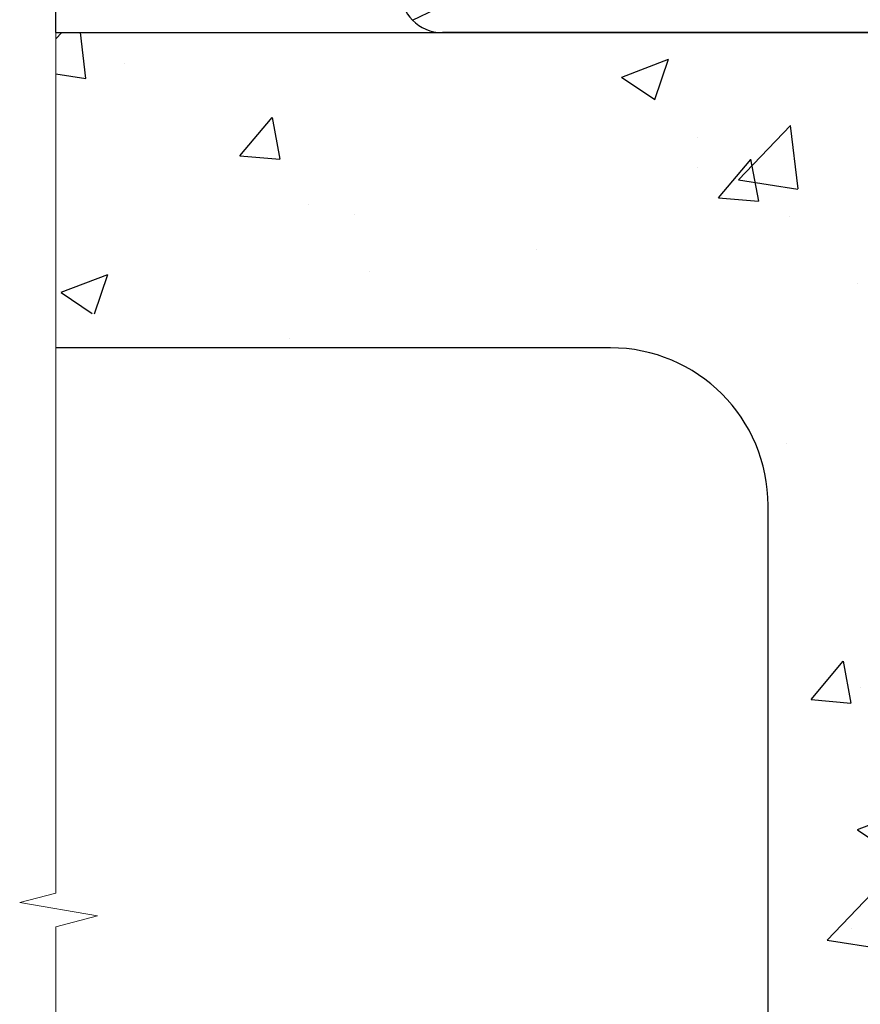
# Model space of a CAD drawing. Units: millimetres. Extents: x -1737 to 714498, y 10388 to 14293.
# Drawn here: x 1954 to 2034, y 12338 to 12431 of the extents above; entities that cross this region are included whole.
import ezdxf

# ---------------------------------------------------------------- set-up
doc = ezdxf.new("R2010")
doc.units = ezdxf.units.MM
doc.linetypes.add('CENTER', pattern=[2, 1.25, -0.25, 0.25, -0.25])
doc.linetypes.add('Dashed', pattern=[564.4444465637206, 282.2222232818604, -282.2222232818602])
doc.layers.add('Aluminium Systems Ltd Joinery Detail', color=7, linetype='Continuous')

# ---------------------------------------------------------------- blocks, each defined once
blk = doc.blocks.new('Concrete Block Jamb F1B Masonry')
at = {"layer": 'Aluminium Systems Ltd Joinery Detail', "linetype": 'Dashed'}
h = blk.add_hatch(dxfattribs=at)
h.set_pattern_fill('AR-CONC', color=256, scale=0.25)
h.set_pattern_definition([(49.99999999999999, (-404.2840573814556, -3351.295317277255), (45.546167249001, -3.984771384725772), [4.7625, -52.3875]), (355, (-404.2840573814556, -3351.295317277255), (-8.810855356242335, 47.76421130975879), [3.81, -41.9101460425]), (100.4514447, (-400.4885556314555, -3351.627380652255), (36.73531177258832, 43.77943797804878), [4.047502199999998, -44.52256114999999]), (46.18420000000002, (-404.2840573814556, -3338.595317277256), (67.76976022303248, -10.51058198318179), [7.143749999999989, -78.58124999999983]), (96.63555760999992, (-398.6365823814556, -3339.471192277255), (59.35103351287575, 61.85653114943038), [6.071255785, -66.78390204]), (351.1841511700001, (-404.2840573814556, -3338.595317277256), (59.35103351624426, 61.85653114638316), [5.7149917675, -62.86493298]), (21, (-397.9340573814555, -3341.770317277255), (37.90359781728312, -25.5662995467719), [4.7625, -52.3875]), (326.0000000000001, (-397.9340573814555, -3341.770317277255), (15.45050708691177, 46.04699153057982), [3.81, -41.91]), (71.45144499999999, (-394.7754242314556, -3343.900842252256), (53.35410481967904, 20.48069222147631), [4.0475022, -44.5224844]), (37.50000000000001, (-404.2840573814556, -3351.295317277255), (0.7721508126479542, 21.13875971828828), [0, -41.402, 0, -42.545, 0, -42.06875]), (7.499999999999999, (-404.2840573814556, -3351.295317277255), (16.70491562757644, 25.04514370452988), [0, -24.257, 0, -40.4495, 0, -16.03375]), (327.5, (-418.4445573814556, -3351.295317277255), (33.89764879171785, -1.432185998168361), [0, -15.875, 0, -49.53, 0, -65.7225]), (317.5, (-424.7945573814555, -3351.295317277255), (37.03229534650451, 6.356622758333257), [0, -20.6375, 0, -32.893, 0, -46.6725])])
h.paths.add_polyline_path([(-4.514098547792855, 78.79876235132588), (-127.3052982668182, 78.79876235132588), (-127.3052982668182, 54.16054323550952), (-130.7392019858548, 53.25683282702403), (-123.3211770780931, 51.9902395636559), (-127.3052982668182, 50.95287636914463), (-127.3052982668182, 48.79876235132588), (-74.51409854779286, 48.79876235132633, -0.4142135623730976), (-59.51409854779286, 33.79876235132633), (-59.51409854779286, -66.20123764867412, -0.4142135623730951), (-74.51409854779286, -81.20123764867412), (-127.3052982668182, -81.20123764867412), (-127.3052982668182, -111.2012376486741), (-29.51409854779286, -111.2012376486741), (-29.51409854779286, -8.201237648674123), (-4.514098547792855, -8.201237648674123), (-4.514098547792855, 43.15517809791072), (-9.877034084980892, 43.15517809791072), (-10.29101859721845, 42.59996980791038), (-10.7050031094559, 43.15517809791072), (-11.37637909510158, 43.15517809791072), (-11.37637909510158, 41.07871076119636), (-50.3164269903989, 41.07871076119636), (-52.24517467603732, 44.64996964790998), (-50.3164269903989, 48.22122853462406), (-11.37637909510158, 48.22122853462361), (-11.37637909510158, 46.55181084808419), (-11.07286732498096, 46.14476119791061), (-9.509169869455832, 46.14476119791016), (-9.095185357218497, 46.69996948791049), (-8.68120084498105, 46.14476119791061), (-4.514098547792855, 46.14476119791061)])
for p, q in [((-74.51409854779286, 48.79876235132633), (-127.3052982668182, 48.79876235132588)), ((-59.51409854779286, -66.20123764867412), (-59.51409854779286, 33.79876235132633))]:
    blk.add_line(p, q, dxfattribs=at)
at = {"layer": 'Aluminium Systems Ltd Joinery Detail', "linetype": 'Continuous', "lineweight": 5, "ltscale": 0.12}
blk.add_lwpolyline([(-127.3052982668182, 90.50774769949294), (-127.3052982668182, -3.089702338788356), (-130.7392019858548, -3.993412747273851), (-123.3211770780931, -5.260006010641973), (-127.3052982668182, -6.297369205153245), (-127.3052982668182, -121.8484675218419)], dxfattribs=at)
at = {"layer": 'Aluminium Systems Ltd Joinery Detail', "linetype": 'Dashed'}
blk.add_lwpolyline([(-127.3052982668183, 78.79876235132588), (-4.514098547792855, 78.79876235132588), (-4.514098547792855, -8.201237648674123)], dxfattribs=at)
blk.add_arc((-74.51409854779286, 33.79876235132633), 15, 0, 90, dxfattribs=at)
blk = doc.blocks.new('45mm Strapping Jamb Liner')
h = blk.add_hatch()
h.set_pattern_fill('AR-SAND', color=0, scale=0.15)
h.set_pattern_definition([(37.50000000000001, (-841.9425787251967, -373.5849167540468), (-0.2400046943976069, 7.341198559940135), [0, -5.791200000000001, 0, -6.476999999999999, 0, -6.191249999999999]), (7.499999999999999, (-841.9425787251967, -373.5849167540468), (6.74284924707004, 10.75237650852531), [0, -3.124200000000001, 0, -5.2197, 0, -2.00025]), (327.5, (-846.628878725196, -373.5849167540468), (11.86488555362187, 0.02155777017818536), [0, -1.905, 0, -6.858, 0, -8.9535]), (317.5, (-846.628878725196, -373.5849167540468), (11.45334678708446, 3.343939848858243), [0, -0.9524999999999999, 0, -4.495799999999999, 0, -5.1435])])
h.paths.add_polyline_path([(110.6931147713449, 110.0948532399721), (110.6931147713449, 100.5965638573143), (-25.96230059764093, 100.5965638573143), (-25.96230059764093, 110.0948532399721)])
at = {"layer": 'Aluminium Systems Ltd Joinery Detail', "linetype": 'Dashed'}
for p, q in [((-25.96230059764093, 55.59656385731432, -0.1511192395829524), (-25.96230059764093, 136.3927631359238, -0.1511192395829524)), ((8.000471996638225, 56.76813673256811, -0.1511192395829524), (95.65732624613156, 99.42499098206008, -0.1511192395829524)), ((95.65732624613156, 56.76813673256811, -0.1511192395829524), (8.000471996638225, 99.42499098206054, -0.1511192395829524))]:
    blk.add_line(p, q, dxfattribs=at)
at = {"layer": 'Aluminium Systems Ltd Joinery Detail', "lineweight": 5, "elevation": -0.1511192395829417}
blk.add_lwpolyline([(-25.96230059764093, 100.5965638573143), (110.6931147713449, 100.5965638573143), (110.6931147713449, 110.0948532399721), (-25.96230059764093, 110.0948532399721)], dxfattribs=at)
at = {"layer": 'Aluminium Systems Ltd Joinery Detail', "linetype": 'Dashed', "elevation": -0.1511192395829417}
blk.add_lwpolyline([(10.82889912138489, 55.59656385731432, -0.414213562373095), (6.828899121384893, 59.59656385731432), (6.828899121384893, 96.59656385731432, -0.414213562373095), (10.82889912138489, 100.5965638573143), (92.8288991213849, 100.5965638573143, -0.414213562373095), (96.8288991213849, 96.59656385731432), (96.8288991213849, 59.59656385731432, -0.414213562373095), (92.8288991213849, 55.59656385731432)], format="xyb", close=True, dxfattribs=at)
at = {"layer": 'Aluminium Systems Ltd Joinery Detail', "linetype": 'Dashed', "lineweight": 5, "ltscale": 0.01, "const_width": 0.25, "elevation": 0.09888076041706495}
blk.add_lwpolyline([(96.9619548388564, 55.59656385731432), (96.9619548388564, 96.60541413041165)], dxfattribs=at)
at = {"layer": 'Aluminium Systems Ltd Joinery Detail', "linetype": 'CENTER', "lineweight": 5, "ltscale": 3, "const_width": 0.5, "elevation": 1.848880760417069}
blk.add_lwpolyline([(97.3600952615052, 55.59656385731432), (97.3600952615052, 96.60541413041119)], dxfattribs=at)
blk = doc.blocks.new('FV1 - Mas_Conc Block Const')
at = {"layer": 'Aluminium Systems Ltd Joinery Detail', "color": 0, "linetype": 'Dashed'}
blk.add_blockref('45mm Strapping Jamb Liner', (1985.941059712278, 377.4975157712674), dxfattribs=at)
at = {"layer": 'Aluminium Systems Ltd Joinery Detail'}
blk.add_blockref('Concrete Block Jamb F1B Masonry', (2087.284057381456, 354.2953172772559, -0.1511192395829417), dxfattribs=at)

msp = doc.modelspace()

# ---------------------------------------------------------------- block references
at = {"color": 0}
msp.add_blockref('FV1 - Mas_Conc Block Const', (-3, 11997), dxfattribs=at)

doc.saveas('drawing.dxf')
